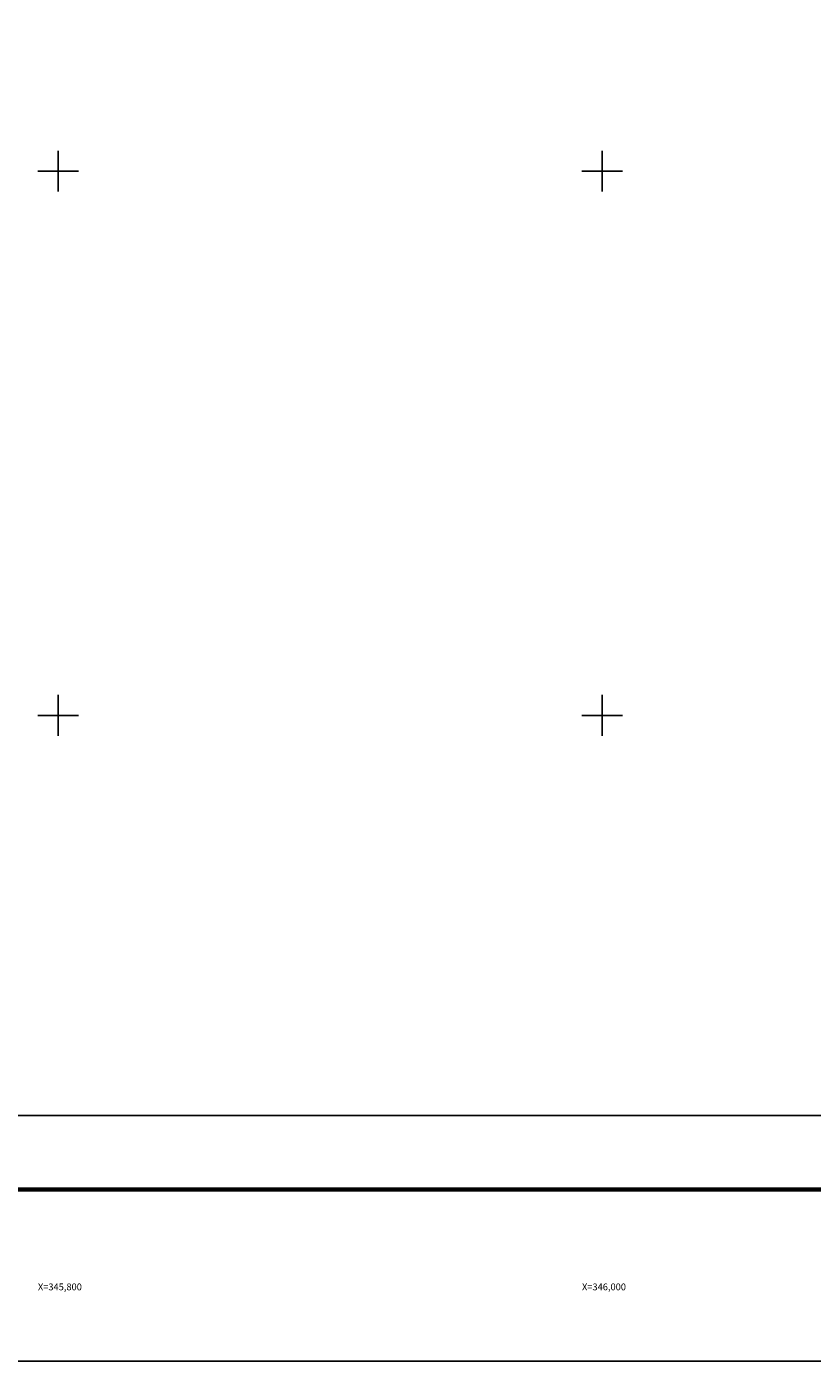
# Model space of a CAD drawing. Units: millimetres. Extents: x 345450 to 347850, y 2583763 to 2585563.
# Drawn here: x 345788 to 346077, y 2583763 to 2584253 of the extents above; entities that cross this region are included whole.
import ezdxf
from ezdxf.enums import TextEntityAlignment as Align

# ---------------------------------------------------------------- set-up
doc = ezdxf.new("R2010")
doc.units = ezdxf.units.MM
for name, color, linetype in [('Cuadricula', 7, 'Continuous'), ('CVL_CUADCON_TIT', 7, 'Continuous'), ('CVL_RET_TX', 7, 'Continuous'), ('CVL_RETUTM', 8, 'Continuous'), ('MARGEN', 7, 'Continuous')]:
    doc.layers.add(name, color=color, linetype=linetype)
doc.styles.add('MONOTXT4', font='MONOTXT4.shx')

msp = doc.modelspace()

# ---------------------------------------------------------------- linework, layer by layer
msp.add_line((345515.45, 2583825.75), (347767.3, 2583825.75))
at = {"layer": 'Cuadricula', "color": 7, "linetype": 'Continuous'}
for points in [[(347374.69, 2583853.01), (345574.69, 2583853.01), (345574.69, 2585453.01), (347374.69, 2585453.01)], [(345574.69, 2585453.01), (347374.69, 2585453.01), (347374.69, 2583853.01), (345574.69, 2583853.01)]]:
    msp.add_lwpolyline(points, close=True, dxfattribs=at)
at = {"layer": 'Cuadricula', "color": 0, "linetype": 'Continuous'}
msp.add_lwpolyline([(345574.69, 2585453.01), (347374.69, 2585453.01), (347374.69, 2583853.01), (345574.69, 2583853.01)], close=True, dxfattribs=at)
at = {"layer": 'Cuadricula', "color": 7}
msp.add_lwpolyline([(345574.69, 2585453.01), (347374.69, 2585453.01), (347374.69, 2583853.01), (345574.69, 2583853.01)], close=True, dxfattribs=at)
at = {"layer": 'CVL_CUADCON_TIT', "color": 7, "elevation": 2.32}
msp.add_lwpolyline([(345450.49, 2585562.65), (347850.49, 2585562.65), (347850.49, 2583762.65), (345450.49, 2583762.65)], close=True, dxfattribs=at)
at = {"layer": 'CVL_RETUTM', "color": 8, "linetype": 'Continuous'}
for p, q in [((345800, 2584207.5), (345800, 2584192.5)), ((346000, 2584207.5), (346000, 2584192.5)), ((345792.5, 2584200), (345807.5, 2584200)), ((345992.5, 2584200), (346007.5, 2584200)), ((345800, 2584007.5), (345800, 2583992.5)), ((346000, 2584007.5), (346000, 2583992.5)), ((345792.5, 2584000), (345807.5, 2584000)), ((345992.5, 2584000), (346007.5, 2584000))]:
    msp.add_line(p, q, dxfattribs=at)
at = {"layer": 'MARGEN', "color": 7, "linetype": 'Continuous'}
msp.add_lwpolyline([(345574.69, 2585453.01), (347374.69, 2585453.01), (347374.69, 2583853.01), (345574.69, 2583853.01)], close=True, dxfattribs=at)
msp.add_lwpolyline([(345574.69, 2585453.01), (347374.69, 2585453.01), (347374.69, 2583853.01), (345574.69, 2583853.01)], close=True, dxfattribs=at)
msp.add_lwpolyline([(345574.69, 2585453.01), (347374.69, 2585453.01), (347374.69, 2583853.01), (345574.69, 2583853.01)], close=True, dxfattribs=at)
at = {"layer": 'MARGEN', "color": 7, "linetype": 'Continuous', "const_width": 1.6}
msp.add_lwpolyline([(345515.45, 2583825.75), (347767.3, 2583825.75)], dxfattribs=at)

# ---------------------------------------------------------------- texts
at = {"layer": 'CVL_RET_TX', "color": 7, "style": 'MONOTXT4'}
for s, p in [('X=345,800', (345808.74, 2583790)), ('X=346,000', (346008.74, 2583790))]:
    msp.add_text(s, height=2.5, dxfattribs=at).set_placement(p, align=Align.MIDDLE_RIGHT)

doc.saveas('drawing.dxf')
